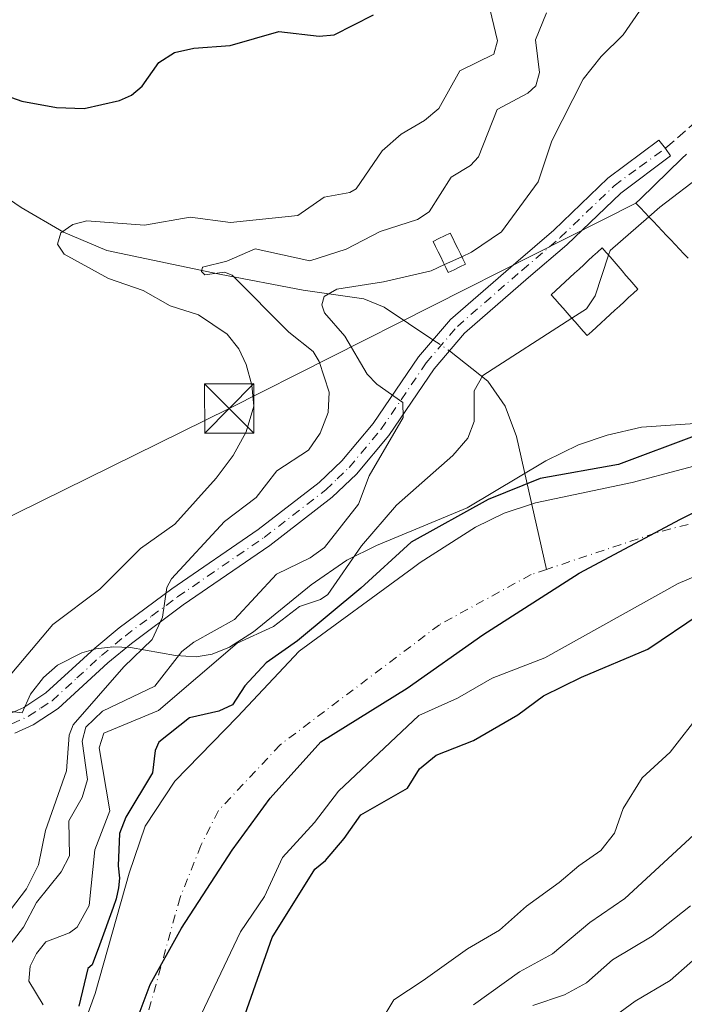
# Model space of a CAD drawing. Units: metres. Extents: x 587833 to 589693, y 4784525 to 4786843.
# Drawn here: x 588128 to 588229, y 4786350 to 4786499 of the extents above; entities that cross this region are included whole.
import ezdxf

# ---------------------------------------------------------------- set-up
doc = ezdxf.new("R2010")
doc.units = ezdxf.units.M
doc.header["$MEASUREMENT"] = 0
doc.linetypes.add('DGN Style 3', pattern=[2.307223458686699, 1.648016756204785, -0.6592067024819142])
doc.linetypes.add('DGN Style 4', pattern=[2.6384748266838614, 1.318413404963828, -0.6592067024819142, 0.001648016756204785, -0.6592067024819142])
for name, color, linetype, lineweight in [('Arbolado forestal CxS', 92, 'Continuous', 0), ('Camino Cxs', 7, 'Continuous', 0), ('Camino eje', 30, 'DGN Style 4', 13), ('Comarca', 135, 'Continuous', 13), ('Comarca CxS', 21, 'Continuous', 0), ('Comunidad autónoma', 142, 'Continuous', 30), ('Comunidad Autónoma CxS', 142, 'Continuous', 0), ('Corriente artificial lineal', 4, 'DGN Style 3', 13), ('Corriente natural Cxs', 4, 'Continuous', 13), ('Corriente natural eje', 4, 'DGN Style 4', 0), ('Corriente natural lineal', 142, 'Continuous', 13), ('Corriente natural lineal oculto', 9, 'DGN Style 4', 13), ('Curva de nivel maestra', 30, 'Continuous', 30), ('Curva de nivel normal', 30, 'Continuous', 0), ('Edificación Cxs', 1, 'Continuous', 13), ('Edificación ligera Cxs', 1, 'Continuous', 0), ('Municipio', 91, 'Continuous', 13), ('Municipio CxS', 4, 'Continuous', 0), ('Prado CxS', 92, 'Continuous', 0), ('Provincia', 7, 'Continuous', 0), ('Provincia CxS', 1, 'Continuous', 0), ('Senda', 7, 'DGN Style 3', 0), ('Suelo desnudo CxS', 253, 'Continuous', 0), ('Tendido', 6, 'Continuous', 0), ('Torre de tendido puntual', 7, 'Continuous', 0)]:
    doc.layers.add(name, color=color, linetype=linetype, lineweight=lineweight)

# ---------------------------------------------------------------- blocks, each defined once
blk = doc.blocks.new('*U10')
at = {"layer": 'Suelo desnudo CxS', "color": 253, "linetype": 'Continuous', "lineweight": 0}
for points in [[(588257.6700999998, 4786426.170100001, 48.5853000000061), (588228.0601000004, 4786413.610099999, 48.62750000000233), (588207.7642999999, 4786402.2919, 49.10099999999511), (588199.7424999997, 4786399.227399999, 49.17089999999735), (588194.4856000004, 4786396.160700001, 49.21570000000065), (588188.6201, 4786393.5601, 49.20130000000063), (588176.3881000001, 4786382.0319, 49.12769999999728), (588172.7368000001, 4786377.269400001, 49.2045999999973), (588167.8598999997, 4786371.920100001, 49.27710000000661), (588165.1168000001, 4786365.9981, 49.58329999999842), (588161.4654999999, 4786360.600600001, 49.42110000000685), (588155.0149999997, 4786346.9473, 48.44860000000335)], [(588133.7794000005, 4786335.674900001, 49.5335999999952), (588139.3992999997, 4786351.234300001, 49.65979999999399), (588144.5549999997, 4786369.550000001, 49.53280000000086), (588146.9900000002, 4786376.699999999, 49.34570000000531), (588151.5065000001, 4786383.5646, 48.72699999999895), (588161.0314999997, 4786393.3542, 49.51249999999709), (588170.4060000004, 4786403.3497, 51.76399999999558), (588187.5833999999, 4786415.910399999, 50.1649000000034), (588188.8000999996, 4786416.800100001, 50.26249999999709), (588197.2200999996, 4786422.1801, 50.79339999999502), (588201.6001000004, 4786424.3301, 50.73129999999946), (588205.7500999998, 4786425.710100001, 50.4088999999949), (588206.3300999999, 4786425.9001, 50.35629999999946), (588221.0601000004, 4786429.0101, 50.61650000000373), (588236.3400999998, 4786433.040100001, 49.27499999999418)]]:
    blk.add_polyline3d(points, dxfattribs=at)
blk = doc.blocks.new('*U11')
at = {"layer": 'Arbolado forestal CxS', "color": 92, "linetype": 'Continuous', "lineweight": 0}
for points in [[(588236.3400999998, 4786433.040100001, 49.27499999999418), (588221.0601000004, 4786429.0101, 50.61650000000373), (588206.3300999999, 4786425.9001, 50.35629999999946), (588205.7500999998, 4786425.710100001, 50.4088999999949), (588201.6001000004, 4786424.3301, 50.73129999999946), (588197.2200999996, 4786422.1801, 50.79339999999502), (588188.8000999996, 4786416.800100001, 50.26249999999709), (588187.5833999999, 4786415.910399999, 50.1649000000034), (588170.4060000004, 4786403.3497, 51.76399999999558), (588161.0314999997, 4786393.3542, 49.51249999999709), (588151.5065000001, 4786383.5646, 48.72699999999895), (588146.9900000002, 4786376.699999999, 49.34570000000531), (588144.5549999997, 4786369.550000001, 49.53280000000086), (588139.3992999997, 4786351.234300001, 49.65979999999399), (588133.7794000005, 4786335.674900001, 49.5335999999952)], [(588124.5201000003, 4786394.380100001, 69.36440000000584), (588128.2600999996, 4786393.950099999, 68.579899999997), (588129.5401, 4786396.7601, 68.7222000000038), (588131.5100999996, 4786399.300100001, 68.81059999999707), (588133.6300999997, 4786401.200099999, 68.81590000000142), (588137.3300999999, 4786403.100099999, 67.74779999999737), (588139.4901999999, 4786403.690099999, 67.30950000000303), (588142.1401000004, 4786403.9901, 66.53680000000168), (588144.7600999996, 4786403.9101, 65.72460000000137), (588151.6102, 4786402.690099999, 62.6594999999943), (588154.7401999999, 4786402.470100001, 60.72060000000056), (588157.1601, 4786402.890100001, 59.54270000000542), (588159.7901, 4786403.940099999, 58.65499999999884), (588163.4801000003, 4786406.270099999, 58.15020000000368), (588172.2100999998, 4786413.420100001, 57.94370000000345), (588177.6802000003, 4786417.170100001, 57.62829999999667), (588182.1601, 4786419.420100001, 55.26410000000033), (588195.9801000003, 4786425.1601, 52.37010000000009), (588207.9001000002, 4786432.300100001, 51.5902999999962), (588212.9101, 4786434.710100001, 51.91529999999329), (588217.2401999999, 4786436.200099999, 51.98780000000261), (588222.4700999996, 4786437.440099999, 51.9655999999959), (588236.4901999999, 4786438.370100001, 51.1082000000024)]]:
    blk.add_polyline3d(points, dxfattribs=at)
blk = doc.blocks.new('*U12')
at = {"layer": 'Corriente natural Cxs', "color": 4, "linetype": 'Continuous', "lineweight": 13}
for points in [[(588257.6700999998, 4786426.170100001, 48.5853000000061), (588228.0601000004, 4786413.610099999, 48.62750000000233), (588207.7642999999, 4786402.2919, 49.10099999999511), (588199.7424999997, 4786399.227399999, 49.17089999999735), (588194.4856000004, 4786396.160700001, 49.21570000000065), (588188.6201, 4786393.5601, 49.20130000000063), (588176.3881000001, 4786382.0319, 49.12769999999728), (588172.7368000001, 4786377.269400001, 49.2045999999973), (588167.8598999997, 4786371.920100001, 49.27710000000661), (588165.1168000001, 4786365.9981, 49.58329999999842), (588161.4654999999, 4786360.600600001, 49.42110000000685), (588155.0149999997, 4786346.9473, 48.44860000000335)], [(588133.7794000005, 4786335.674900001, 49.5335999999952), (588139.3992999997, 4786351.234300001, 49.65979999999399), (588144.5549999997, 4786369.550000001, 49.53280000000086), (588146.9900000002, 4786376.699999999, 49.34570000000531), (588151.5065000001, 4786383.5646, 48.72699999999895), (588161.0314999997, 4786393.3542, 49.51249999999709), (588170.4060000004, 4786403.3497, 51.76399999999558), (588187.5833999999, 4786415.910399999, 50.1649000000034), (588188.8000999996, 4786416.800100001, 50.26249999999709), (588197.2200999996, 4786422.1801, 50.79339999999502), (588201.6001000004, 4786424.3301, 50.73129999999946), (588205.7500999998, 4786425.710100001, 50.4088999999949), (588206.3300999999, 4786425.9001, 50.35629999999946), (588221.0601000004, 4786429.0101, 50.61650000000373), (588236.3400999998, 4786433.040100001, 49.27499999999418)]]:
    blk.add_polyline3d(points, dxfattribs=at)
blk = doc.blocks.new('5TTEND')
at = {"layer": 'Corriente artificial lineal', "color": 7, "linetype": 'Continuous', "lineweight": 0}
for p, q in [((-0.375, 0.3754), (0.375, -0.3746)), ((0.3720000000000001, 0.3784000000000001), (-0.3720000000000001, -0.3776))]:
    blk.add_line(p, q, dxfattribs=at)
at = {"layer": 'Corriente artificial lineal', "color": 7, "linetype": 'Continuous', "lineweight": 0, "flags": 128}
blk.add_lwpolyline([(-0.375, -0.3746), (0.375, -0.3746), (0.375, 0.3754), (-0.375, 0.3754), (-0.3720000000000001, -0.3776)], dxfattribs=at)

msp = doc.modelspace()

# ---------------------------------------------------------------- linework, layer by layer
at = {"layer": 'Arbolado forestal CxS', "color": 92, "linetype": 'Continuous', "lineweight": 0}
for points in [[(588124.5201000003, 4786394.380100001, 69.36440000000584), (588128.2600999996, 4786393.950099999, 68.579899999997), (588129.5401, 4786396.7601, 68.7222000000038), (588131.5100999996, 4786399.300100001, 68.81059999999707), (588133.6300999997, 4786401.200099999, 68.81590000000142), (588137.3300999999, 4786403.100099999, 67.74779999999737), (588139.4901999999, 4786403.690099999, 67.30950000000303), (588142.1401000004, 4786403.9901, 66.53680000000168), (588144.7600999996, 4786403.9101, 65.72460000000137), (588151.6102, 4786402.690099999, 62.6594999999943), (588154.7401999999, 4786402.470100001, 60.72060000000056), (588157.1601, 4786402.890100001, 59.54270000000542), (588159.7901, 4786403.940099999, 58.65499999999884), (588163.4801000003, 4786406.270099999, 58.15020000000368), (588172.2100999998, 4786413.420100001, 57.94370000000345), (588177.6802000003, 4786417.170100001, 57.62829999999667), (588182.1601, 4786419.420100001, 55.26410000000033), (588195.9801000003, 4786425.1601, 52.37010000000009), (588207.9001000002, 4786432.300100001, 51.5902999999962), (588212.9101, 4786434.710100001, 51.91529999999329), (588217.2401999999, 4786436.200099999, 51.98780000000261), (588222.4700999996, 4786437.440099999, 51.9655999999959), (588236.4901999999, 4786438.370100001, 51.1082000000024)], [(588236.3400999998, 4786433.040100001, 49.27499999999418), (588221.0601000004, 4786429.0101, 50.61650000000373), (588206.3300999999, 4786425.9001, 50.35629999999946), (588205.7500999998, 4786425.710100001, 50.4088999999949), (588201.6001000004, 4786424.3301, 50.73129999999946), (588197.2200999996, 4786422.1801, 50.79339999999502), (588188.8000999996, 4786416.800100001, 50.26249999999709), (588187.5833999999, 4786415.910399999, 50.1649000000034), (588170.4060000004, 4786403.3497, 51.76399999999558), (588161.0314999997, 4786393.3542, 49.51249999999709), (588151.5065000001, 4786383.5646, 48.72699999999895), (588146.9900000002, 4786376.699999999, 49.34570000000531), (588144.5549999997, 4786369.550000001, 49.53280000000086), (588139.3992999997, 4786351.234300001, 49.65979999999399), (588133.7794000005, 4786335.674900001, 49.5335999999952)], [(588155.0149999997, 4786346.9473, 48.44860000000335), (588161.4654999999, 4786360.600600001, 49.42110000000685), (588165.1168000001, 4786365.9981, 49.58329999999842), (588167.8598999997, 4786371.920100001, 49.27710000000661), (588172.7368000001, 4786377.269400001, 49.2045999999973), (588176.3881000001, 4786382.0319, 49.12769999999728), (588188.6201, 4786393.5601, 49.20130000000063), (588194.4856000004, 4786396.160700001, 49.21570000000065), (588199.7424999997, 4786399.227399999, 49.17089999999735), (588207.7642999999, 4786402.2919, 49.10099999999511), (588228.0601000004, 4786413.610099999, 48.62750000000233), (588257.6700999998, 4786426.170100001, 48.5853000000061)], [(588257.6700999998, 4786426.170100001, 48.5853000000061), (588228.0601000004, 4786413.610099999, 48.62750000000233), (588207.7642999999, 4786402.2919, 49.10099999999511), (588199.7424999997, 4786399.227399999, 49.17089999999735), (588194.4856000004, 4786396.160700001, 49.21570000000065), (588188.6201, 4786393.5601, 49.20130000000063), (588176.3881000001, 4786382.0319, 49.12769999999728), (588172.7368000001, 4786377.269400001, 49.2045999999973), (588167.8598999997, 4786371.920100001, 49.27710000000661), (588165.1168000001, 4786365.9981, 49.58329999999842), (588161.4654999999, 4786360.600600001, 49.42110000000685), (588155.0149999997, 4786346.9473, 48.44860000000335)]]:
    msp.add_polyline3d(points, dxfattribs=at)
at = {"layer": 'Camino Cxs', "color": 7, "linetype": 'Continuous', "lineweight": 0}
msp.add_polyline3d([(588126.2301000003, 4786393.720100001, 72.05819999999949), (588128.5201000003, 4786394.7401, 72.2780000000057), (588131.9001000002, 4786396.970100001, 72.4820999999938), (588139.3501000004, 4786403.790100001, 69.3527999999933), (588143.0401, 4786406.860099999, 72.39690000000701), (588151.0401, 4786412.8101, 80.9423999999999), (588164.1901000004, 4786421.850099999, 78.60670000000391), (588173.4700999996, 4786429.020099999, 74.25479999999516), (588176.9200999998, 4786432.3201, 71.36479999999574), (588181.6501000002, 4786437.970100001, 72.3246000000072), (588188.5500999996, 4786448.130100001, 62.08340000000317), (588193.4001000002, 4786453.8201, 59.0905000000057), (588203.3400999998, 4786462.450099999, 59.09350000000268), (588209.1201, 4786467.390100001, 60.94590000000608), (588217.3701, 4786475.3201, 59.64870000000519), (588225.1001000004, 4786481.090100001, 57.68349999999919), (588226.1325000003, 4786479.849300001, 57.85490000000573), (588226.8901000004, 4786478.690099999, 58.36900000000605), (588219.3101000004, 4786473.020099999, 58.33749999999418), (588211.1300999997, 4786465.1601, 58.62870000000112), (588205.3000999996, 4786460.1801, 58.21169999999984), (588195.5301000001, 4786451.700099999, 58.77730000000156), (588190.9401000004, 4786446.3101, 59.82630000000063), (588184.0500999996, 4786436.1601, 67.6356999999989), (588179.1201, 4786430.270099999, 69.01829999999609), (588175.4301000005, 4786426.7501, 72.51429999999527), (588165.9600999998, 4786419.4301, 76.76489999999467), (588152.7801000001, 4786410.370100001, 76.26570000000356), (588144.9001000002, 4786404.5001, 71.90780000000086), (588141.3300999999, 4786401.530099999, 69.72349999999278), (588133.7500999998, 4786394.600099999, 74.51549999999406), (588129.9700999996, 4786392.100099999, 74.20010000000184), (588127.1801000005, 4786390.860099999, 74.12949999999546)], dxfattribs=at)
msp.add_polyline3d([(588126.2301000003, 4786393.720100001, 72.05819999999949), (588128.5201000003, 4786394.7401, 72.2780000000057), (588131.9001000002, 4786396.970100001, 72.4820999999938), (588139.3501000004, 4786403.790100001, 69.3527999999933), (588143.0401, 4786406.860099999, 72.39690000000701), (588151.0401, 4786412.8101, 80.9423999999999), (588164.1901000004, 4786421.850099999, 78.60670000000391), (588173.4700999996, 4786429.020099999, 74.25479999999516), (588176.9200999998, 4786432.3201, 71.36479999999574), (588181.6501000002, 4786437.970100001, 72.3246000000072), (588188.5500999996, 4786448.130100001, 62.08340000000317), (588193.4001000002, 4786453.8201, 59.0905000000057), (588203.3400999998, 4786462.450099999, 59.09350000000268), (588209.1201, 4786467.390100001, 60.94590000000608), (588217.3701, 4786475.3201, 59.64870000000519), (588225.1001000004, 4786481.090100001, 57.68349999999919), (588226.1325000003, 4786479.849300001, 57.85490000000573), (588226.8901000004, 4786478.690099999, 58.36900000000605), (588219.3101000004, 4786473.020099999, 58.33749999999418), (588211.1300999997, 4786465.1601, 58.62870000000112), (588205.3000999996, 4786460.1801, 58.21169999999984), (588195.5301000001, 4786451.700099999, 58.77730000000156), (588190.9401000004, 4786446.3101, 59.82630000000063), (588184.0500999996, 4786436.1601, 67.6356999999989), (588179.1201, 4786430.270099999, 69.01829999999609), (588175.4301000005, 4786426.7501, 72.51429999999527), (588165.9600999998, 4786419.4301, 76.76489999999467), (588152.7801000001, 4786410.370100001, 76.26570000000356), (588144.9001000002, 4786404.5001, 71.90780000000086), (588141.3300999999, 4786401.530099999, 69.72349999999278), (588133.7500999998, 4786394.600099999, 74.51549999999406), (588129.9700999996, 4786392.100099999, 74.20010000000184), (588127.1801000005, 4786390.860099999, 74.12949999999546)], dxfattribs=at)
at = {"layer": 'Camino eje', "color": 30, "linetype": 'DGN Style 4', "lineweight": 13}
msp.add_polyline3d([(588126.7050999999, 4786392.290100001, 71.71719999999914), (588129.2451, 4786393.420100001, 72.65249999999651), (588131.1350999996, 4786394.670100001, 73.7609999999986), (588132.8251, 4786395.7851, 73.41559999999299), (588136.6151000002, 4786399.2501, 69.255799999999), (588140.3400999998, 4786402.6601, 69.21450000000186), (588143.9700999996, 4786405.6801, 72.14930000000459), (588147.9700999996, 4786408.655099999, 75.80199999999604), (588151.9101, 4786411.590100001, 78.82529999999679), (588165.0751, 4786420.640100001, 77.48149999999441), (588174.4501, 4786427.8851, 73.13129999999364), (588176.1750999996, 4786429.5351, 72.34919999999693), (588178.0201000003, 4786431.295100001, 70.21920000000682), (588182.8501000004, 4786437.065099999, 70.38430000000517), (588189.7451, 4786447.220100001, 60.79949999999371), (588194.4650999998, 4786452.7601, 58.744200000001), (588204.3201000001, 4786461.315099999, 58.64410000000498), (588210.1250999998, 4786466.2751, 59.64840000000549), (588218.3400999998, 4786474.170100001, 58.75479999999516), (588222.2050999999, 4786477.0551, 57.22659999999451), (588226.1325000003, 4786479.849300001, 57.85490000000573)], dxfattribs=at)
at = {"layer": 'Comarca', "color": 135, "linetype": 'Continuous', "lineweight": 13, "flags": 128}
msp.add_lwpolyline([(588144.9970000007, 4786345.272100002), (588147.7489999997, 4786352.576100001), (588152.5010000014, 4786361.197099999), (588160.2270000011, 4786373.0631), (588166.0140000017, 4786380.945100001), (588173.6900000023, 4786389.5081), (588186.836, 4786397.6891), (588198.3310000016, 4786405.833100002), (588212.9750000016, 4786415.193100001), (588228.4050000011, 4786423.428099999), (588244.4770000018, 4786431.424100001)], dxfattribs=at)
at = {"layer": 'Comarca CxS', "color": 21, "linetype": 'Continuous', "lineweight": 0, "flags": 128}
msp.add_lwpolyline([(588144.9970000001, 4786345.272050001), (588147.7489999991, 4786352.57605), (588152.5010000009, 4786361.197050001), (588160.2270000007, 4786373.063050002), (588166.0140000011, 4786380.945050002), (588173.6899999996, 4786389.50805), (588186.8359999994, 4786397.689049999), (588198.331000001, 4786405.833050001), (588212.9749999989, 4786415.193050001), (588228.4050000005, 4786423.428049999), (588244.476999999, 4786431.424050001)], dxfattribs=at)
at = {"layer": 'Comunidad autónoma', "color": 142, "linetype": 'Continuous', "lineweight": 30, "flags": 128}
msp.add_lwpolyline([(588144.9970000007, 4786345.272100002), (588147.7489999997, 4786352.576100001), (588152.5010000014, 4786361.197099999), (588160.2270000011, 4786373.0631), (588166.0140000017, 4786380.945100001), (588173.6900000023, 4786389.5081), (588186.836, 4786397.6891), (588198.3310000016, 4786405.833100002), (588212.9750000016, 4786415.193100001), (588228.4050000011, 4786423.428099999), (588244.4770000018, 4786431.424100001)], dxfattribs=at)
at = {"layer": 'Comunidad Autónoma CxS', "color": 142, "linetype": 'Continuous', "lineweight": 0, "flags": 128}
msp.add_lwpolyline([(588144.9970000001, 4786345.272050001), (588147.7489999991, 4786352.57605), (588152.5010000009, 4786361.197050001), (588160.2270000007, 4786373.063050002), (588166.0140000011, 4786380.945050002), (588173.6899999996, 4786389.50805), (588186.8359999994, 4786397.689049999), (588198.331000001, 4786405.833050001), (588212.9749999989, 4786415.193050001), (588228.4050000005, 4786423.428049999), (588244.476999999, 4786431.424050001)], dxfattribs=at)
at = {"layer": 'Corriente natural Cxs', "color": 4, "linetype": 'Continuous', "lineweight": 13}
for points in [[(588133.7794000005, 4786335.674900001, 49.5335999999952), (588139.3992999997, 4786351.234300001, 49.65979999999399), (588144.5549999997, 4786369.550000001, 49.53280000000086), (588146.9900000002, 4786376.699999999, 49.34570000000531), (588151.5065000001, 4786383.5646, 48.72699999999895), (588161.0314999997, 4786393.3542, 49.51249999999709), (588170.4060000004, 4786403.3497, 51.76399999999558), (588187.5833999999, 4786415.910399999, 50.1649000000034), (588188.8000999996, 4786416.800100001, 50.26249999999709), (588197.2200999996, 4786422.1801, 50.79339999999502), (588201.6001000004, 4786424.3301, 50.73129999999946), (588205.7500999998, 4786425.710100001, 50.4088999999949), (588206.3300999999, 4786425.9001, 50.35629999999946), (588221.0601000004, 4786429.0101, 50.61650000000373), (588236.3400999998, 4786433.040100001, 49.27499999999418)], [(588257.6700999998, 4786426.170100001, 48.5853000000061), (588228.0601000004, 4786413.610099999, 48.62750000000233), (588207.7642999999, 4786402.2919, 49.10099999999511), (588199.7424999997, 4786399.227399999, 49.17089999999735), (588194.4856000004, 4786396.160700001, 49.21570000000065), (588188.6201, 4786393.5601, 49.20130000000063), (588176.3881000001, 4786382.0319, 49.12769999999728), (588172.7368000001, 4786377.269400001, 49.2045999999973), (588167.8598999997, 4786371.920100001, 49.27710000000661), (588165.1168000001, 4786365.9981, 49.58329999999842), (588161.4654999999, 4786360.600600001, 49.42110000000685), (588155.0149999997, 4786346.9473, 48.44860000000335)]]:
    msp.add_polyline3d(points, dxfattribs=at)
at = {"layer": 'Corriente natural eje', "color": 4, "linetype": 'DGN Style 4', "lineweight": 0}
for points in [[(588278.7023999998, 4786479.535, 49.57880000000296), (588274.8026000002, 4786475.375200001, 49.46199999999953), (588263.4254999999, 4786459.500200001, 49.29730000000563), (588256.8108999999, 4786444.948100001, 48.97729999999865), (588254.8800999997, 4786436.130100001, 48.4204000000027), (588253.6201, 4786433.970100001, 48.13129999999364), (588252.8300999999, 4786433.0001, 48.00759999999718), (588251.9101, 4786432.110099999, 47.97299999999814), (588250.4600999998, 4786431.110099999, 47.99709999999322), (588232.2001, 4786423.3301, 48.02469999999448), (588224.5601000004, 4786421.3101, 48.34290000000328), (588208.0392000005, 4786415.774, 48.65769999999611)], [(588208.0392000005, 4786415.774, 48.65769999999611), (588205.6700999998, 4786414.9801, 48.63749999999709), (588191.7401000002, 4786407.360099999, 48.28819999999541), (588167.4940999999, 4786389.0548, 47.78119999999763), (588158.1211000001, 4786379.0667, 47.90219999999681), (588155.4752000002, 4786373.775, 47.85809999999765), (588152.3002000004, 4786365.8375, 47.12729999999283), (588147.0086000003, 4786346.787500001, 47.54889999999432)]]:
    msp.add_polyline3d(points, dxfattribs=at)
at = {"layer": 'Corriente natural lineal', "color": 142, "linetype": 'Continuous', "lineweight": 13}
for points in [[(588059.3399999999, 4786537.600299999, 89.18270000000484), (588074.3400999998, 4786520.6501, 82.69580000000133), (588078.3901000004, 4786514.5601, 80.53859999999986), (588085.7801000001, 4786501.9301, 77.7097000000067), (588088.7600999996, 4786498.0601, 77.09549999999581), (588091.9600999998, 4786494.880100001, 76.60869999999704), (588093.9001000002, 4786493.280099999, 76.23429999999644), (588097.9401000004, 4786490.360099999, 75.91389999999956), (588113.2701000003, 4786480.9801, 73.79339999999502), (588128.1300999997, 4786470.860099999, 71.47060000000056), (588134.5800999999, 4786467.0801, 70.64459999999963), (588141.1601, 4786464.300100001, 69.58680000000459), (588158.3000999996, 4786460.720100001, 66.49030000000494), (588171.0201000003, 4786458.2601, 62.6935999999987), (588180.2401000002, 4786456.9301, 60.39449999999488), (588183.3101000004, 4786455.700099999, 59.65489999999409), (588190.7577000001, 4786450.720100001, 58.54219999999623)], [(588193.2668000003, 4786449.042300001, 58.34440000000177), (588199.1001000004, 4786444.440099999, 55.74659999999858), (588201.7500999998, 4786440.590100001, 54.22259999999369), (588203.4801000003, 4786436.0001, 53.0853999999963), (588208.0392000005, 4786415.774, 48.65769999999611)]]:
    msp.add_polyline3d(points, dxfattribs=at)
at = {"layer": 'Corriente natural lineal oculto', "color": 9, "linetype": 'DGN Style 4', "lineweight": 13, "extrusion": (0.05435843666352891, -0.03634872465173542, 0.9978596747938506), "elevation": -141949.8323348534, "flags": 128}
msp.add_lwpolyline([(4305808.338130277, 2167012.613531495), (4305808.338130277, 2167009.588681005)], dxfattribs=at)
at = {"layer": 'Curva de nivel maestra', "color": 30, "linetype": 'Continuous', "lineweight": 30, "flags": 128}
for points, elevation in [([(588113.6399999997, 4786492.210100001), (588128.2400000002, 4786487.020099999), (588133.4800000004, 4786486.0701), (588137.7300000004, 4786485.940099999), (588143.0999999996, 4786487.1501), (588144.9199999999, 4786487.950099999), (588146.5499999998, 4786489.3101), (588149.0700000003, 4786492.920100001), (588151.4600000001, 4786494.440099999), (588154.3700000001, 4786495.0801), (588159.9000000004, 4786495.5101), (588167.3300000001, 4786497.610099999), (588173.4699999997, 4786496.920100001), (588175.7100000001, 4786497.1501), (588181.6900000004, 4786500.170100001)], 75.00000000000001), ([(588230.8816000001, 4786436.2169), (588218.9753999999, 4786431.719000001), (588207.0691000001, 4786429.602299999), (588199.1316000001, 4786426.427300001), (588187.4199999999, 4786419.9001), (588179.7699999996, 4786412.9101), (588170.1600000003, 4786404.9001), (588165.4000000004, 4786401.540100001), (588162.1200000001, 4786398.040100001), (588160.2800000003, 4786395.170100001), (588158.1900000004, 4786394.190099999), (588153.7100000001, 4786393.200099999), (588149.0800000001, 4786389.470100001), (588148.5099999999, 4786388.2301), (588148.0999999996, 4786384.800100001), (588144.04, 4786378.0601), (588143.0999999996, 4786375.5701), (588142.8600000005, 4786370.6601), (588143.0899999999, 4786368.790100001), (588142.9139, 4786367.326500001), (588142.5964000003, 4786365.659700001), (588142.1201, 4786364.3103), (588140.0564000001, 4786358.5953), (588138.9500000002, 4786355.600099999), (588138.25, 4786355.050100001), (588136.9199999999, 4786349.290100001)], 50), ([(588161.8252999998, 4786347.052100001), (588166.3232000005, 4786359.7522), (588172.8010999998, 4786370.1757), (588174.4299999997, 4786371.4801), (588177.2599999999, 4786374.8101), (588179.8099999996, 4786378.440099999), (588186.8600000005, 4786382.4801), (588188.7100000001, 4786385.440099999), (588191.2400000002, 4786387.520099999), (588196.9299999997, 4786389.7401), (588203.6699999999, 4786393.640100001), (588207.5499999998, 4786396.540100001), (588213.3399999999, 4786399.380100001), (588223.4299999997, 4786403.630100001), (588231.3899999997, 4786408.9901)], 50)]:
    msp.add_lwpolyline(points, dxfattribs=dict(at, elevation=elevation))
at = {"layer": 'Curva de nivel normal', "color": 30, "linetype": 'Continuous', "lineweight": 0, "flags": 128}
for points, elevation in [([(588229.1600000003, 4786509.91), (588225.79, 4786505.99), (588224.6699999999, 4786504.369999999), (588219.6799999997, 4786497.130000001), (588216.3499999996, 4786493.850000001), (588213.6100000005, 4786490.369999999), (588208.8300000001, 4786480.970000001), (588206.7599999999, 4786474.77), (588201.1699999999, 4786467.17), (588196.6299999999, 4786464.039999999), (588195.1497999998, 4786463.364800001)], 60), ([(588125.8899999997, 4786399), (588132.9600000001, 4786407.390000001), (588140.0999999996, 4786412.77), (588146.2999999998, 4786418.970000001), (588151.4800000004, 4786422.67), (588157.79, 4786429.680000001), (588160.3899999997, 4786433.130000001), (588162.3399999999, 4786436.699999999), (588163.4900000002, 4786440.600000001), (588163.1900000004, 4786443.83), (588162.3300000001, 4786446.970000001), (588161.2100000001, 4786449.359999999), (588159.4800000004, 4786451.550000001), (588155.1200000001, 4786454.52), (588150.7699999996, 4786455.890000001), (588146.7000000002, 4786458.230000001), (588141.4100000003, 4786460.029999999), (588134.6699999999, 4786463.74), (588133.6600000003, 4786465.25), (588134.1699999999, 4786466.99), (588135.9900000002, 4786468.25), (588138.1299999999, 4786468.810000001), (588146.8799999999, 4786468.16), (588153.8499999996, 4786469.4), (588159.9400000004, 4786468.57), (588170.2300000004, 4786469.619999999), (588174.2000000002, 4786472.439999999), (588178.0899999999, 4786473.119999999), (588179.0999999996, 4786473.699999999), (588183.0199999996, 4786479.460000001), (588185.9100000003, 4786482.029999999), (588189.4800000004, 4786484.09), (588191.6600000003, 4786485.939999999), (588194.8399999999, 4786491.67), (588200.0300000003, 4786494.16), (588200.5599999996, 4786496.220000001), (588199.1500000004, 4786502.140000001)], 70), ([(588208.04, 4786500.49), (588206.3700000001, 4786496.350000001), (588206.9400000004, 4786491.4), (588206.4199999999, 4786489.34), (588205.1699999999, 4786488.230000001), (588200.5300000003, 4786485.75), (588197.6900000004, 4786478.560000001), (588196.4500000002, 4786477.230000001), (588193.5499999998, 4786475.439999999), (588190.1600000003, 4786470.210000001), (588188.4199999999, 4786469.029999999), (588182.7400000002, 4786467.189999999), (588177.5499999998, 4786464.49), (588172.0099999999, 4786462.720000001), (588163.7000000002, 4786464.560000001), (588159.4000000004, 4786462.699999999), (588155.7000000002, 4786461.75), (588155.5599999996, 4786461.09), (588156.04, 4786460.619999999), (588159.0300000003, 4786461.02), (588160.2400000002, 4786460.550000001), (588168.8600000005, 4786451.869999999), (588172.5300000003, 4786448.949999999), (588173.4299999997, 4786447.42), (588174.9500000002, 4786442.76), (588174.8300000001, 4786439.630000001), (588173.5899999999, 4786436.52), (588171.8499999996, 4786433.91), (588166.9900000002, 4786430.789999999), (588163.8799999999, 4786426.730000001), (588159.0599999996, 4786423.060000001), (588151, 4786414.350000001), (588150.2599999999, 4786413.02), (588149.5999999996, 4786408.49), (588148.0599999996, 4786405.08), (588143.75, 4786400.92), (588136.04, 4786392.130000001), (588135.4400000004, 4786390.539999999), (588135.0300000003, 4786385.100000001), (588131.8399999999, 4786376.050000001), (588130.7699999996, 4786370.810000001), (588128.9600000001, 4786367.180000001), (588126.4900000002, 4786363.960000001)], 65), ([(588248.2609999999, 4786495.861300001), (588246.9000000004, 4786491.9), (588243.5300000003, 4786487.140000001), (588241.0199999996, 4786484.77), (588239.8600000005, 4786480.74), (588238.4900000002, 4786478.529999999), (588236.6399999997, 4786477.25), (588231.8799999999, 4786475.970000001), (588225.2599999999, 4786470.92), (588223.5796999997, 4786469.442700001)], 55), ([(588223.5796999997, 4786469.442700001), (588217.7000000002, 4786464.279999999), (588217.4718000004, 4786463.586300001)], 55), ([(588195.1497999998, 4786463.364800001), (588192.5038000002, 4786462.1577)], 60), ([(588217.4718000004, 4786463.586300001), (588215.4400000004, 4786457.41), (588214.1200000001, 4786455.42), (588211.9009999996, 4786453.9945)], 55), ([(588192.5038000002, 4786462.1577), (588190.4699999997, 4786461.230000001), (588183.2300000004, 4786459.550000001), (588176.1500000004, 4786458.439999999), (588174.2199999997, 4786457.279999999), (588173.8600000005, 4786456.050000001), (588174.2400000002, 4786454.83), (588177.3399999999, 4786451.25), (588180.7599999999, 4786445.470000001), (588182.2199999997, 4786443.960000001), (588186.1799999997, 4786441.16), (588186.2100000001, 4786438.91), (588181.0300000003, 4786430), (588179.4100000003, 4786425.699999999), (588174.2699999996, 4786419.109999999), (588172.0999999996, 4786417.550000001), (588166.9500000002, 4786415.07), (588160.5800000001, 4786408.16), (588154.3899999997, 4786404.699999999), (588152.5800000001, 4786403.26), (588148.4800000004, 4786397.99), (588140.4800000004, 4786394.199999999), (588137.9600000001, 4786391.779999999), (588137.4100000003, 4786389.630000001), (588138.2000000002, 4786383.779999999), (588137.4000000004, 4786381.039999999), (588135.4000000004, 4786377.52), (588135.4800000004, 4786372.16), (588134.2100000001, 4786369.75), (588130.4600000001, 4786365.09), (588128.4800000004, 4786361.32), (588125.9500000002, 4786358.01)], 60), ([(588211.9009999996, 4786453.9945), (588198.3200000003, 4786445.27), (588197, 4786442.970000001), (588197.0199999996, 4786438.300000001), (588196.0599999996, 4786435.75), (588193.7699999996, 4786433.109999999), (588185.2300000004, 4786425.550000001), (588179.8899999997, 4786419.350000001), (588174.79, 4786411.960000001), (588173.6500000004, 4786411.189999999), (588170.4800000004, 4786410.15), (588166.5199999996, 4786407.060000001), (588160.9600000001, 4786404.539999999), (588149.0300000003, 4786394.32), (588140.7100000001, 4786390.869999999), (588139.9900000002, 4786388.609999999), (588141.5899999999, 4786379.01), (588139.3399999999, 4786373.08), (588138.4800000004, 4786364.630000001), (588136.6600000003, 4786361.310000001), (588135.4600000001, 4786360.470000001), (588131.8700000001, 4786359.08), (588130.4500000002, 4786357.32), (588129.5199999996, 4786355.369999999), (588129.2800000003, 4786353.109999999), (588131.4900000002, 4786349.52)], 55), ([(588231.6299999999, 4786394.140000001), (588226.8300000001, 4786387.949999999), (588222.5899999999, 4786384.039999999), (588219.6600000003, 4786379.4), (588218.3700000001, 4786375.619999999), (588216.2699999996, 4786372.980000001), (588212.9299999997, 4786370.67), (588209.9299999997, 4786368.119999999), (588205, 4786364.52), (588200.8799999999, 4786360.880000001), (588196.0199999996, 4786358.050000001), (588189.2800000003, 4786353.199999999), (588184.8200000003, 4786350.279999999), (588182.7199999997, 4786346.84)], 55), ([(588196.9299999997, 4786349.51), (588203.9400000004, 4786354.52), (588208.9500000002, 4786357.279999999), (588214.5999999996, 4786362.060000001), (588219.9299999997, 4786365.689999999), (588230.4500000002, 4786375.380000001)], 60), ([(588229.9400000004, 4786364.560000001), (588224.0700000003, 4786359.930000001), (588218.0499999998, 4786356.369999999), (588214.1100000005, 4786352.869999999), (588210.7400000002, 4786351.039999999), (588205.9500000002, 4786349.380000001)], 65), ([(588232.7999999998, 4786358.49), (588226.8200000003, 4786353.189999999), (588221.5199999996, 4786350.060000001), (588216.4100000003, 4786346.32)], 70)]:
    msp.add_lwpolyline(points, dxfattribs=dict(at, elevation=elevation))
at = {"layer": 'Edificación Cxs', "color": 1, "linetype": 'Continuous', "lineweight": 13, "elevation": 60.33640000000005, "flags": 128}
msp.add_lwpolyline([(588229.5900999998, 4786463.120100001), (588228.9301000005, 4786463.8201), (588228.2701000003, 4786464.520099999), (588227.6001000004, 4786465.220100001), (588226.9401000004, 4786465.9101), (588226.2801000001, 4786466.610099999), (588225.6101000002, 4786467.3101), (588224.9501, 4786468.0101), (588224.2901, 4786468.700099999), (588223.6201, 4786469.4001), (588222.9600999998, 4786470.100099999), (588222.3000999996, 4786470.800100001), (588221.6300999997, 4786471.4901), (588222.3300999999, 4786472.1801), (588223.0301000001, 4786472.860099999), (588223.7301000003, 4786473.540100001), (588224.4200999998, 4786474.220100001), (588225.1201, 4786474.9001), (588225.8201000001, 4786475.5801), (588226.5100999996, 4786476.2601), (588227.2100999998, 4786476.940099999), (588227.9101, 4786477.620100001), (588228.6001000004, 4786478.3101), (588229.3000999996, 4786478.9901)], dxfattribs=at)
at = {"layer": 'Edificación Cxs', "color": 1, "linetype": 'Continuous', "lineweight": 13, "elevation": 57.66169999999699, "flags": 128}
msp.add_lwpolyline([(588214.9200999998, 4786452.0001), (588214.2200999996, 4786451.350099999), (588213.6201, 4786452.050100001), (588213.0100999996, 4786452.7401), (588212.4001000002, 4786453.4301), (588211.7901, 4786454.120100001), (588211.1801000005, 4786454.8201), (588210.5701000001, 4786455.5101), (588209.9600999998, 4786456.200099999), (588209.3501000004, 4786456.890100001), (588208.7401000002, 4786457.5801), (588209.4501, 4786458.2301), (588210.1501000002, 4786458.880100001), (588210.8601000002, 4786459.530099999), (588211.5601000004, 4786460.1801), (588212.2701000003, 4786460.8301), (588212.9700999996, 4786461.470100001), (588213.6801000005, 4786462.120100001), (588214.3800999997, 4786462.770099999), (588215.0900999998, 4786463.420100001), (588215.7901, 4786464.0701), (588216.4901000002, 4786464.710100001), (588217.1001000004, 4786464.020099999), (588217.7001, 4786463.3201), (588218.3000999996, 4786462.620100001), (588218.9101, 4786461.920100001), (588219.5100999996, 4786461.220100001), (588220.1101000002, 4786460.520099999), (588220.7200999996, 4786459.8201), (588221.3201000001, 4786459.120100001), (588221.9200999998, 4786458.420100001), (588221.2200999996, 4786457.780099999), (588220.5201000003, 4786457.140100001), (588219.8201000001, 4786456.5001), (588219.1201, 4786455.850099999), (588218.4200999998, 4786455.210100001), (588217.7200999996, 4786454.5701), (588217.0201000003, 4786453.9301), (588216.3201000001, 4786453.280099999), (588215.6201, 4786452.640100001)], close=True, dxfattribs=at)
at = {"layer": 'Edificación Cxs', "color": 1, "linetype": 'Continuous', "lineweight": 13}
for points in [[(588229.5900999998, 4786463.120100001, 56.48699999999371), (588228.9301000005, 4786463.8201, 57.40690000000177), (588228.2701000003, 4786464.520099999, 58.34440000000177), (588227.6001000004, 4786465.220100001, 59.29989999999816), (588226.9401000004, 4786465.9101, 59.83259999999427), (588226.2801000001, 4786466.610099999, 60.16479999999865), (588225.6101000002, 4786467.3101, 60.33640000000014), (588224.9501, 4786468.0101, 59.99439999999595), (588224.2901, 4786468.700099999, 59.50320000000647), (588223.6201, 4786469.4001, 59.01810000000114), (588222.9600999998, 4786470.100099999, 58.55659999999625), (588222.3000999996, 4786470.800100001, 58.27409999999509), (588221.6300999997, 4786471.4901, 58.357600000003), (588222.3300999999, 4786472.1801, 58.63039999999455), (588223.0301000001, 4786472.860099999, 59.07490000000689), (588223.7301000003, 4786473.540100001, 59.36229999999341), (588224.4200999998, 4786474.220100001, 59.55359999999928), (588225.1201, 4786474.9001, 59.6649000000034), (588225.8201000001, 4786475.5801, 59.68790000000445), (588226.5100999996, 4786476.2601, 59.61669999999867), (588227.2100999998, 4786476.940099999, 59.46360000000277), (588227.9101, 4786477.620100001, 59.4198999999935), (588228.6001000004, 4786478.3101, 59.57880000000296), (588229.3000999996, 4786478.9901, 59.67840000000433)], [(588214.9200999998, 4786452.0001, 55.37910000000556), (588214.2200999996, 4786451.350099999, 55.28329999999551), (588213.6201, 4786452.050100001, 55.66650000000664), (588213.0100999996, 4786452.7401, 56.03879999999481), (588212.4001000002, 4786453.4301, 56.35610000000452), (588211.7901, 4786454.120100001, 56.55180000000109), (588211.1801000005, 4786454.8201, 56.74109999999928), (588210.5701000001, 4786455.5101, 56.91790000000037), (588209.9600999998, 4786456.200099999, 57.08520000000135), (588209.3501000004, 4786456.890100001, 57.24310000000696), (588208.7401000002, 4786457.5801, 57.38340000000608), (588209.4501, 4786458.2301, 57.52700000000186), (588210.1501000002, 4786458.880100001, 57.61960000000545), (588210.8601000002, 4786459.530099999, 57.66169999999693), (588211.5601000004, 4786460.1801, 57.65350000000035), (588212.2701000003, 4786460.8301, 57.59399999999732), (588212.9700999996, 4786461.470100001, 57.51660000000265), (588213.6801000005, 4786462.120100001, 57.42669999999634), (588214.3800999997, 4786462.770099999, 57.36520000000019), (588215.0900999998, 4786463.420100001, 57.35379999999714), (588215.7901, 4786464.0701, 57.32559999999648), (588216.4901000002, 4786464.710100001, 57.27880000000005), (588217.1001000004, 4786464.020099999, 57.15409999999974), (588217.7001, 4786463.3201, 56.99189999999362), (588218.3000999996, 4786462.620100001, 56.66939999999886), (588218.9101, 4786461.920100001, 56.42919999999867), (588219.5100999996, 4786461.220100001, 56.19749999999476), (588220.1101000002, 4786460.520099999, 55.93880000000354), (588220.7200999996, 4786459.8201, 55.6478000000061), (588221.3201000001, 4786459.120100001, 55.3350999999966), (588221.9200999998, 4786458.420100001, 54.99559999999474), (588221.2200999996, 4786457.780099999, 55.43709999999555), (588220.5201000003, 4786457.140100001, 55.72809999999299), (588219.8201000001, 4786456.5001, 55.86100000000442), (588219.1201, 4786455.850099999, 55.95709999999963), (588218.4200999998, 4786455.210100001, 56.02589999999327), (588217.7200999996, 4786454.5701, 56.06290000000445), (588217.0201000003, 4786453.9301, 55.89320000000589), (588216.3201000001, 4786453.280099999, 55.66779999999562), (588215.6201, 4786452.640100001, 55.48850000000675), (588214.9200999998, 4786452.0001, 55.37910000000556)]]:
    msp.add_polyline3d(points, dxfattribs=at)
at = {"layer": 'Edificación ligera Cxs', "color": 1, "linetype": 'Continuous', "lineweight": 0, "elevation": 68.5100999999995, "flags": 128}
msp.add_lwpolyline([(588193.9600999998, 4786461.380100001), (588193.0900999998, 4786460.950099999), (588192.7100999998, 4786461.7401), (588192.3201000001, 4786462.530099999), (588191.9301000005, 4786463.3201), (588191.5500999996, 4786464.110099999), (588191.1601, 4786464.9001), (588190.7701000003, 4786465.6801), (588191.6401000004, 4786466.110099999), (588192.5100999996, 4786466.540100001), (588193.3701, 4786466.960100001), (588193.7600999996, 4786466.1801), (588194.1501000002, 4786465.390100001), (588194.5401, 4786464.600099999), (588194.9301000005, 4786463.8101), (588195.3201000001, 4786463.020099999), (588195.7001, 4786462.2301), (588194.8300999999, 4786461.8101)], close=True, dxfattribs=at)
at = {"layer": 'Edificación ligera Cxs', "color": 1, "linetype": 'Continuous', "lineweight": 0}
msp.add_polyline3d([(588193.9600999998, 4786461.380100001, 63.1533999999956), (588193.0900999998, 4786460.950099999, 63.32829999999376), (588192.7100999998, 4786461.7401, 64.45350000000326), (588192.3201000001, 4786462.530099999, 65.52980000000389), (588191.9301000005, 4786463.3201, 66.10929999999644), (588191.5500999996, 4786464.110099999, 66.60229999999865), (588191.1601, 4786464.9001, 67.00990000000456), (588190.7701000003, 4786465.6801, 67.32630000000063), (588191.6401000004, 4786466.110099999, 67.77760000000126), (588192.5100999996, 4786466.540100001, 68.32829999999376), (588193.3701, 4786466.960100001, 68.51009999999951), (588193.7600999996, 4786466.1801, 67.74629999999888), (588194.1501000002, 4786465.390100001, 66.8744000000006), (588194.5401, 4786464.600099999, 65.90290000000095), (588194.9301000005, 4786463.8101, 64.83190000000468), (588195.3201000001, 4786463.020099999, 63.66120000000228), (588195.7001, 4786462.2301, 62.52939999999944), (588194.8300999999, 4786461.8101, 62.88959999999497), (588193.9600999998, 4786461.380100001, 63.1533999999956)], dxfattribs=at)
at = {"layer": 'Municipio', "color": 91, "linetype": 'Continuous', "lineweight": 13, "flags": 128}
msp.add_lwpolyline([(588144.9970000007, 4786345.272100002), (588147.7489999997, 4786352.576100001), (588152.5010000014, 4786361.197099999), (588160.2270000011, 4786373.0631), (588166.0140000017, 4786380.945100001), (588173.6900000023, 4786389.5081), (588186.836, 4786397.6891), (588198.3310000016, 4786405.833100002), (588212.9750000016, 4786415.193100001), (588228.4050000011, 4786423.428099999), (588244.4770000018, 4786431.424100001)], dxfattribs=at)
at = {"layer": 'Municipio CxS', "color": 4, "linetype": 'Continuous', "lineweight": 0, "flags": 128}
msp.add_lwpolyline([(588144.9970000001, 4786345.272050001), (588147.7489999991, 4786352.57605), (588152.5010000009, 4786361.197050001), (588160.2270000007, 4786373.063050002), (588166.0140000011, 4786380.945050002), (588173.6899999996, 4786389.50805), (588186.8359999994, 4786397.689049999), (588198.331000001, 4786405.833050001), (588212.9749999989, 4786415.193050001), (588228.4050000005, 4786423.428049999), (588244.476999999, 4786431.424050001)], dxfattribs=at)
at = {"layer": 'Prado CxS', "color": 92, "linetype": 'Continuous', "lineweight": 0}
for points in [[(588236.4901999999, 4786438.370100001, 51.1082000000024), (588222.4700999996, 4786437.440099999, 51.9655999999959), (588217.2401999999, 4786436.200099999, 51.98780000000261), (588212.9101, 4786434.710100001, 51.91529999999329), (588207.9001000002, 4786432.300100001, 51.5902999999962), (588195.9801000003, 4786425.1601, 52.37010000000009), (588182.1601, 4786419.420100001, 55.26410000000033), (588177.6802000003, 4786417.170100001, 57.62829999999667), (588172.2100999998, 4786413.420100001, 57.94370000000345), (588163.4801000003, 4786406.270099999, 58.15020000000368), (588159.7901, 4786403.940099999, 58.65499999999884), (588157.1601, 4786402.890100001, 59.54270000000542), (588154.7401999999, 4786402.470100001, 60.72060000000056), (588151.6102, 4786402.690099999, 62.6594999999943), (588144.7600999996, 4786403.9101, 65.72460000000137), (588142.1401000004, 4786403.9901, 66.53680000000168), (588139.4901999999, 4786403.690099999, 67.30950000000303), (588137.3300999999, 4786403.100099999, 67.74779999999737), (588133.6300999997, 4786401.200099999, 68.81590000000142), (588131.5100999996, 4786399.300100001, 68.81059999999707), (588129.5401, 4786396.7601, 68.7222000000038), (588128.2600999996, 4786393.950099999, 68.579899999997), (588124.5201000003, 4786394.380100001, 69.36440000000584)], [(588124.5201000003, 4786394.380100001, 69.36440000000584), (588128.2600999996, 4786393.950099999, 68.579899999997), (588129.5401, 4786396.7601, 68.7222000000038), (588131.5100999996, 4786399.300100001, 68.81059999999707), (588133.6300999997, 4786401.200099999, 68.81590000000142), (588137.3300999999, 4786403.100099999, 67.74779999999737), (588139.4901999999, 4786403.690099999, 67.30950000000303), (588142.1401000004, 4786403.9901, 66.53680000000168), (588144.7600999996, 4786403.9101, 65.72460000000137), (588151.6102, 4786402.690099999, 62.6594999999943), (588154.7401999999, 4786402.470100001, 60.72060000000056), (588157.1601, 4786402.890100001, 59.54270000000542), (588159.7901, 4786403.940099999, 58.65499999999884), (588163.4801000003, 4786406.270099999, 58.15020000000368), (588172.2100999998, 4786413.420100001, 57.94370000000345), (588177.6802000003, 4786417.170100001, 57.62829999999667), (588182.1601, 4786419.420100001, 55.26410000000033), (588195.9801000003, 4786425.1601, 52.37010000000009), (588207.9001000002, 4786432.300100001, 51.5902999999962), (588212.9101, 4786434.710100001, 51.91529999999329), (588217.2401999999, 4786436.200099999, 51.98780000000261), (588222.4700999996, 4786437.440099999, 51.9655999999959), (588236.4901999999, 4786438.370100001, 51.1082000000024)]]:
    msp.add_polyline3d(points, dxfattribs=at)
at = {"layer": 'Provincia', "color": 7, "linetype": 'Continuous', "lineweight": 0, "flags": 128}
msp.add_lwpolyline([(588144.9970000007, 4786345.272100002), (588147.7489999997, 4786352.576100001), (588152.5010000014, 4786361.197099999), (588160.2270000011, 4786373.0631), (588166.0140000017, 4786380.945100001), (588173.6900000023, 4786389.5081), (588186.836, 4786397.6891), (588198.3310000016, 4786405.833100002), (588212.9750000016, 4786415.193100001), (588228.4050000011, 4786423.428099999), (588244.4770000018, 4786431.424100001)], dxfattribs=at)
at = {"layer": 'Provincia CxS', "color": 1, "linetype": 'Continuous', "lineweight": 0, "flags": 128}
msp.add_lwpolyline([(588144.9970000001, 4786345.272050001), (588147.7489999991, 4786352.57605), (588152.5010000009, 4786361.197050001), (588160.2270000007, 4786373.063050002), (588166.0140000011, 4786380.945050002), (588173.6899999996, 4786389.50805), (588186.8359999994, 4786397.689049999), (588198.331000001, 4786405.833050001), (588212.9749999989, 4786415.193050001), (588228.4050000005, 4786423.428049999), (588244.476999999, 4786431.424050001)], dxfattribs=at)
at = {"layer": 'Senda', "color": 7, "linetype": 'DGN Style 3', "lineweight": 0}
msp.add_polyline3d([(588241.2500999998, 4786493.2301, 58.15840000000026), (588226.1325000003, 4786479.849300001, 57.85490000000573)], dxfattribs=at)
at = {"layer": 'Suelo desnudo CxS', "color": 253, "linetype": 'Continuous', "lineweight": 0}
for points in [[(588236.3400999998, 4786433.040100001, 49.27499999999418), (588221.0601000004, 4786429.0101, 50.61650000000373), (588206.3300999999, 4786425.9001, 50.35629999999946), (588205.7500999998, 4786425.710100001, 50.4088999999949), (588201.6001000004, 4786424.3301, 50.73129999999946), (588197.2200999996, 4786422.1801, 50.79339999999502), (588188.8000999996, 4786416.800100001, 50.26249999999709), (588187.5833999999, 4786415.910399999, 50.1649000000034), (588170.4060000004, 4786403.3497, 51.76399999999558), (588161.0314999997, 4786393.3542, 49.51249999999709), (588151.5065000001, 4786383.5646, 48.72699999999895), (588146.9900000002, 4786376.699999999, 49.34570000000531), (588144.5549999997, 4786369.550000001, 49.53280000000086), (588139.3992999997, 4786351.234300001, 49.65979999999399), (588133.7794000005, 4786335.674900001, 49.5335999999952)], [(588257.6700999998, 4786426.170100001, 48.5853000000061), (588228.0601000004, 4786413.610099999, 48.62750000000233), (588207.7642999999, 4786402.2919, 49.10099999999511), (588199.7424999997, 4786399.227399999, 49.17089999999735), (588194.4856000004, 4786396.160700001, 49.21570000000065), (588188.6201, 4786393.5601, 49.20130000000063), (588176.3881000001, 4786382.0319, 49.12769999999728), (588172.7368000001, 4786377.269400001, 49.2045999999973), (588167.8598999997, 4786371.920100001, 49.27710000000661), (588165.1168000001, 4786365.9981, 49.58329999999842), (588161.4654999999, 4786360.600600001, 49.42110000000685), (588155.0149999997, 4786346.9473, 48.44860000000335)]]:
    msp.add_polyline3d(points, dxfattribs=at)
at = {"layer": 'Tendido', "color": 6, "linetype": 'Continuous', "lineweight": 0, "extrusion": (-0.4418527637311283, 0.8958507514641176, 0.04709104250639699), "elevation": 4028059.476441768, "flags": 128}
msp.add_lwpolyline([(-2644675.229218365, -189824.3354611297), (-2644739.306610006, -189824.3610895619), (-2644808.592524165, -189837.7681633497)], dxfattribs=at)

# ---------------------------------------------------------------- block references
at = {"layer": 'Arbolado forestal CxS', "color": 92, "linetype": 'Continuous', "lineweight": 0}
msp.add_blockref('*U11', (0, 0), dxfattribs=at)
at = {"layer": 'Corriente natural Cxs', "color": 4, "linetype": 'Continuous', "lineweight": 13}
msp.add_blockref('*U12', (0, 0), dxfattribs=at)
at = {"layer": 'Suelo desnudo CxS', "color": 253, "linetype": 'Continuous', "lineweight": 0}
msp.add_blockref('*U10', (0, 0), dxfattribs=at)
at = {"layer": 'Torre de tendido puntual', "color": 7, "linetype": 'Continuous', "lineweight": 0, "xscale": 10, "yscale": 10, "zscale": 10}
msp.add_blockref('5TTEND', (588159.7706000004, 4786440.275699999, 71.74980000000505), dxfattribs=at)

doc.saveas('drawing.dxf')
